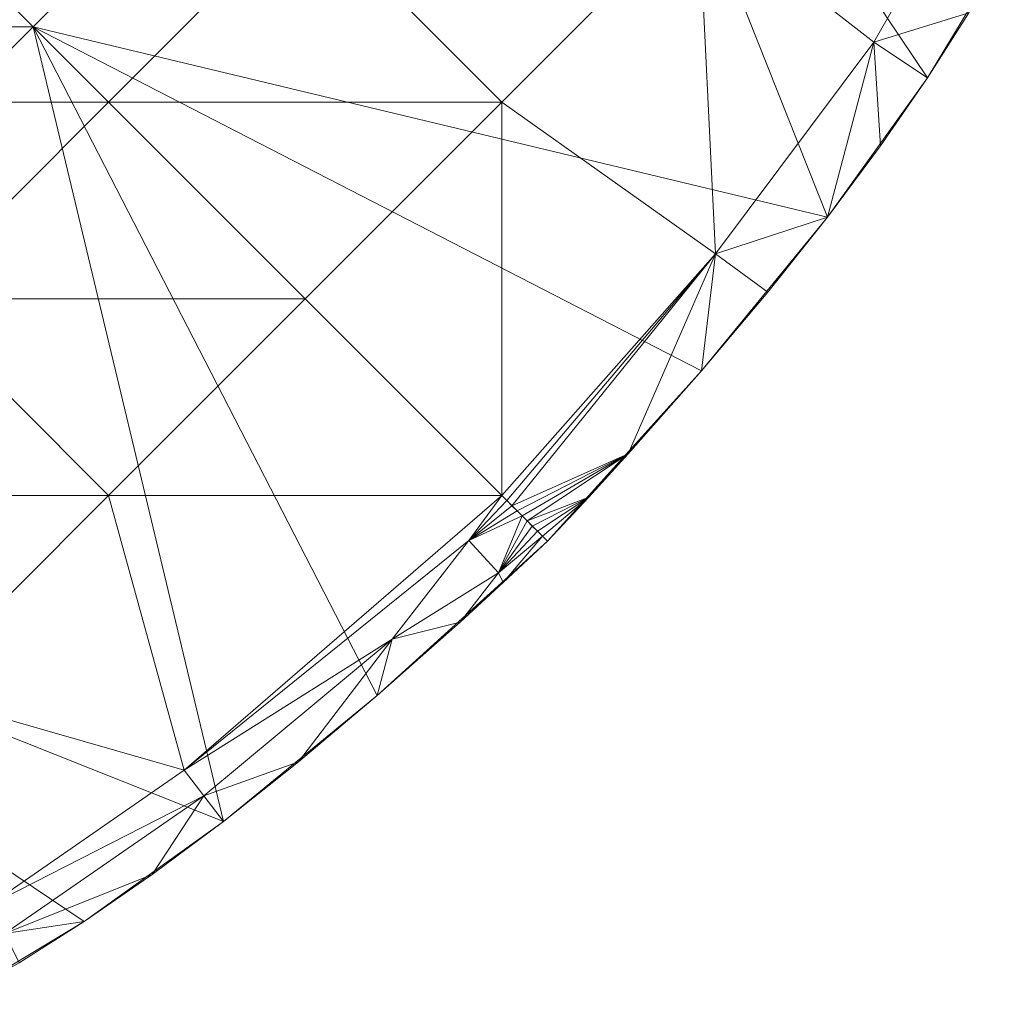
# Model space of a CAD drawing. Units: millimetres. Extents: x -27482 to -16191, y 5329 to 12074.
# Drawn here: x -20925 to -20654, y 9538 to 9807 of the extents above; entities that cross this region are included whole.
import ezdxf

# ---------------------------------------------------------------- set-up
doc = ezdxf.new("R2010")
doc.units = ezdxf.units.MM
doc.header["$LTSCALE"] = 5.08
doc.layers.add('Keine', color=7, linetype='Continuous', lineweight=9)

# ---------------------------------------------------------------- blocks, each defined once
blk = doc.blocks.new('Gruppe-3-1')
at = {"layer": 'Keine', "color": 7, "linetype": 'Continuous', "lineweight": 9}
for points in [[(-10118.07, 7040.04, 749.98), (-9835.23, 7040.04, 749.98), (-9976.65, 7181.46, 749.98), (-10118.07, 7040.04, 749.98)], [(-9976.65, 7181.46, 749.98), (-9835.23, 7040.04, 749.98), (-9693.81, 7181.46, 749.98), (-9976.65, 7181.46, 749.98)], [(-9693.81, 7181.46, 749.98), (-9835.23, 7040.04, 749.98), (-9616.84, 6987.7, 749.98), (-9693.81, 7181.46, 749.98)], [(-9693.81, 7181.46, 749.98), (-9589.3, 7026, 749.98), (-9568.21, 7061.03, 749.98), (-9693.81, 7181.46, 749.98)], [(-9693.81, 7181.46, 749.98), (-9616.84, 6987.7, 749.98), (-9589.3, 7026, 749.98), (-9693.81, 7181.46, 749.98)], [(-9576.22, 7084.56, 725.98), (-9604.13, 7035.82, 725.98), (-9652.33, 7073.35, 725.98), (-9576.22, 7084.56, 725.98)], [(-9576.22, 7084.56, 725.98), (-9577.99, 7043.89, 743.75), (-9604.13, 7035.82, 725.98), (-9576.22, 7084.56, 725.98)], [(-9922.6, 7019.3, 725.98), (-9868.54, 7073.35, 725.98), (-9814.49, 7019.3, 725.98), (-9922.6, 7019.3, 725.98)], [(-9868.54, 7073.35, 725.98), (-9760.44, 7073.35, 725.98), (-9814.49, 7019.3, 725.98), (-9868.54, 7073.35, 725.98)], [(-9814.49, 7019.3, 725.98), (-9760.44, 7073.35, 725.98), (-9706.38, 7019.3, 725.98), (-9814.49, 7019.3, 725.98)], [(-9760.44, 7073.35, 725.98), (-9652.33, 7073.35, 725.98), (-9706.38, 7019.3, 725.98), (-9760.44, 7073.35, 725.98)], [(-9647.63, 6977.58, 725.98), (-9706.38, 7019.3, 725.98), (-9652.33, 7073.35, 725.98), (-9647.63, 6977.58, 725.98)], [(-9604.13, 7035.82, 725.98), (-9647.63, 6977.58, 725.98), (-9652.33, 7073.35, 725.98), (-9604.13, 7035.82, 725.98)], [(-9568.21, 7061.03, 749.98), (-9589.3, 7026, 749.98), (-9577.99, 7043.89, 743.75), (-9568.21, 7061.03, 749.98)], [(-9604.13, 7035.82, 725.98), (-9577.99, 7043.89, 743.75), (-9589.3, 7026, 743.75), (-9604.13, 7035.82, 725.98)], [(-9589.3, 7026, 749.98), (-9589.3, 7026, 743.75), (-9577.99, 7043.89, 743.75), (-9589.3, 7026, 749.98)], [(-10118.07, 7040.04, 749.98), (-9976.65, 6898.62, 749.98), (-9835.23, 7040.04, 749.98), (-10118.07, 7040.04, 749.98)], [(-9976.65, 6898.62, 749.98), (-9782.88, 6821.65, 749.98), (-9835.23, 7040.04, 749.98), (-9976.65, 6898.62, 749.98)], [(-9835.23, 7040.04, 749.98), (-9693.81, 6898.62, 749.98), (-9651.46, 6945.45, 749.98), (-9835.23, 7040.04, 749.98)], [(-9835.23, 7040.04, 749.98), (-9740.64, 6856.27, 749.98), (-9693.81, 6898.62, 749.98), (-9835.23, 7040.04, 749.98)], [(-9740.64, 6856.27, 749.98), (-9835.23, 7040.04, 749.98), (-9782.88, 6821.65, 749.98), (-9740.64, 6856.27, 749.98)], [(-9616.84, 6987.7, 749.98), (-9835.23, 7040.04, 749.98), (-9651.46, 6945.45, 749.98), (-9616.84, 6987.7, 749.98)], [(-9604.13, 7035.82, 725.98), (-9616.84, 6987.7, 743.75), (-9647.63, 6977.58, 725.98), (-9604.13, 7035.82, 725.98)], [(-9604.13, 7035.82, 725.98), (-9602.23, 7007.3, 743.75), (-9616.84, 6987.7, 743.75), (-9604.13, 7035.82, 725.98)], [(-9604.13, 7035.82, 725.98), (-9589.3, 7026, 743.75), (-9602.23, 7007.3, 743.75), (-9604.13, 7035.82, 725.98)], [(-9616.84, 6987.7, 749.98), (-9602.23, 7007.3, 743.75), (-9589.3, 7026, 749.98), (-9616.84, 6987.7, 749.98)], [(-9589.3, 7026, 749.98), (-9602.23, 7007.3, 743.75), (-9589.3, 7026, 743.75), (-9589.3, 7026, 749.98)], [(-9922.6, 7019.3, 725.98), (-9814.49, 7019.3, 725.98), (-9868.54, 6965.25, 725.98), (-9922.6, 7019.3, 725.98)], [(-9868.54, 6965.25, 725.98), (-9814.49, 7019.3, 725.98), (-9760.44, 6965.25, 725.98), (-9868.54, 6965.25, 725.98)], [(-9814.49, 7019.3, 725.98), (-9706.38, 7019.3, 725.98), (-9760.44, 6965.25, 725.98), (-9814.49, 7019.3, 725.98)], [(-9760.44, 6965.25, 725.98), (-9706.38, 7019.3, 725.98), (-9706.38, 6911.19, 725.98), (-9760.44, 6965.25, 725.98)], [(-9706.38, 7019.3, 725.98), (-9647.63, 6977.58, 725.98), (-9706.38, 6911.19, 725.98), (-9706.38, 7019.3, 725.98)], [(-9616.84, 6987.7, 749.98), (-9616.84, 6987.7, 743.75), (-9602.23, 7007.3, 743.75), (-9616.84, 6987.7, 749.98)], [(-9616.84, 6987.7, 749.98), (-9651.46, 6945.45, 749.98), (-9633.22, 6967.11, 743.75), (-9616.84, 6987.7, 749.98)], [(-9647.63, 6977.58, 725.98), (-9616.84, 6987.7, 743.75), (-9633.22, 6967.11, 743.75), (-9647.63, 6977.58, 725.98)], [(-9616.84, 6987.7, 749.98), (-9633.22, 6967.11, 743.75), (-9616.84, 6987.7, 743.75), (-9616.84, 6987.7, 749.98)], [(-9647.63, 6977.58, 725.98), (-9704.99, 6909.8, 727.95), (-9706.38, 6911.19, 725.98), (-9647.63, 6977.58, 725.98)], [(-9703.59, 6908.4, 729.93), (-9704.99, 6909.8, 727.95), (-9647.63, 6977.58, 725.98), (-9703.59, 6908.4, 729.93)], [(-9703.59, 6908.4, 729.93), (-9647.63, 6977.58, 725.98), (-9671.63, 6922.65, 743.75), (-9703.59, 6908.4, 729.93)], [(-9647.63, 6977.58, 725.98), (-9651.46, 6945.45, 743.75), (-9671.63, 6922.65, 743.75), (-9647.63, 6977.58, 725.98)], [(-9647.63, 6977.58, 725.98), (-9633.22, 6967.11, 743.75), (-9651.46, 6945.45, 743.75), (-9647.63, 6977.58, 725.98)], [(-9651.46, 6945.45, 749.98), (-9651.46, 6945.45, 743.75), (-9633.22, 6967.11, 743.75), (-9651.46, 6945.45, 749.98)], [(-9922.6, 6911.19, 725.98), (-9868.54, 6965.25, 725.98), (-9814.49, 6911.19, 725.98), (-9922.6, 6911.19, 725.98)], [(-9868.54, 6965.25, 725.98), (-9760.44, 6965.25, 725.98), (-9814.49, 6911.19, 725.98), (-9868.54, 6965.25, 725.98)], [(-9814.49, 6911.19, 725.98), (-9760.44, 6965.25, 725.98), (-9706.38, 6911.19, 725.98), (-9814.49, 6911.19, 725.98)], [(-9651.46, 6945.45, 749.98), (-9693.81, 6898.62, 749.98), (-9671.63, 6922.65, 743.75), (-9651.46, 6945.45, 749.98)], [(-9651.46, 6945.45, 749.98), (-9671.63, 6922.65, 743.75), (-9651.46, 6945.45, 743.75), (-9651.46, 6945.45, 749.98)], [(-9671.63, 6922.65, 743.75), (-9702.19, 6907, 731.9), (-9703.59, 6908.4, 729.93), (-9671.63, 6922.65, 743.75)], [(-9671.63, 6922.65, 743.75), (-9700.79, 6905.6, 733.88), (-9702.19, 6907, 731.9), (-9671.63, 6922.65, 743.75)], [(-9671.63, 6922.65, 743.75), (-9699.4, 6904.21, 735.85), (-9700.79, 6905.6, 733.88), (-9671.63, 6922.65, 743.75)], [(-9699.4, 6904.21, 735.85), (-9671.63, 6922.65, 743.75), (-9682.46, 6910.79, 743.75), (-9699.4, 6904.21, 735.85)], [(-9693.81, 6898.62, 749.98), (-9682.46, 6910.79, 743.75), (-9671.63, 6922.65, 743.75), (-9693.81, 6898.62, 749.98)], [(-9922.6, 6911.19, 725.98), (-9814.49, 6911.19, 725.98), (-9868.54, 6857.14, 725.98), (-9922.6, 6911.19, 725.98)], [(-9793.74, 6835.73, 725.98), (-9868.54, 6857.14, 725.98), (-9814.49, 6911.19, 725.98), (-9793.74, 6835.73, 725.98)], [(-9814.49, 6911.19, 725.98), (-9706.38, 6911.19, 725.98), (-9793.74, 6835.73, 725.98), (-9814.49, 6911.19, 725.98)], [(-9715.48, 6898.85, 728.8), (-9793.74, 6835.73, 725.98), (-9706.38, 6911.19, 725.98), (-9715.48, 6898.85, 728.8)], [(-9704.99, 6909.8, 727.95), (-9715.48, 6898.85, 728.8), (-9706.38, 6911.19, 725.98), (-9704.99, 6909.8, 727.95)], [(-9704.99, 6909.8, 727.95), (-9703.59, 6908.4, 729.93), (-9715.48, 6898.85, 728.8), (-9704.99, 6909.8, 727.95)], [(-9699.4, 6904.21, 735.85), (-9682.46, 6910.79, 743.75), (-9698, 6902.81, 737.83), (-9699.4, 6904.21, 735.85)], [(-9696.6, 6901.41, 739.8), (-9698, 6902.81, 737.83), (-9682.46, 6910.79, 743.75), (-9696.6, 6901.41, 739.8)], [(-9696.6, 6901.41, 739.8), (-9682.46, 6910.79, 743.75), (-9695.2, 6900.01, 741.78), (-9696.6, 6901.41, 739.8)], [(-9695.2, 6900.01, 741.78), (-9682.46, 6910.79, 743.75), (-9693.81, 6898.62, 743.75), (-9695.2, 6900.01, 741.78)], [(-9693.81, 6898.62, 749.98), (-9693.81, 6898.62, 743.75), (-9682.46, 6910.79, 743.75), (-9693.81, 6898.62, 749.98)], [(-9702.19, 6907, 731.9), (-9715.48, 6898.85, 728.8), (-9703.59, 6908.4, 729.93), (-9702.19, 6907, 731.9)], [(-9702.19, 6907, 731.9), (-9700.79, 6905.6, 733.88), (-9715.48, 6898.85, 728.8), (-9702.19, 6907, 731.9)], [(-9715.48, 6898.85, 728.8), (-9700.79, 6905.6, 733.88), (-9707.25, 6889.95, 740.92), (-9715.48, 6898.85, 728.8)], [(-9699.4, 6904.21, 735.85), (-9707.25, 6889.95, 740.92), (-9700.79, 6905.6, 733.88), (-9699.4, 6904.21, 735.85)], [(-9707.25, 6889.95, 740.92), (-9699.4, 6904.21, 735.85), (-9698, 6902.81, 737.83), (-9707.25, 6889.95, 740.92)], [(-9696.6, 6901.41, 739.8), (-9707.25, 6889.95, 740.92), (-9698, 6902.81, 737.83), (-9696.6, 6901.41, 739.8)], [(-9696.6, 6901.41, 739.8), (-9695.2, 6900.01, 741.78), (-9707.25, 6889.95, 740.92), (-9696.6, 6901.41, 739.8)], [(-9856.22, 6773.02, 749.98), (-9821.19, 6794.11, 749.98), (-9976.65, 6898.62, 749.98), (-9856.22, 6773.02, 749.98)], [(-9821.19, 6794.11, 749.98), (-9782.88, 6821.65, 749.98), (-9976.65, 6898.62, 749.98), (-9821.19, 6794.11, 749.98)], [(-9736.51, 6871.68, 734.86), (-9793.74, 6835.73, 725.98), (-9715.48, 6898.85, 728.8), (-9736.51, 6871.68, 734.86)], [(-9740.64, 6856.27, 749.98), (-9717.84, 6876.44, 743.75), (-9693.81, 6898.62, 749.98), (-9740.64, 6856.27, 749.98)], [(-9736.51, 6871.68, 734.86), (-9715.48, 6898.85, 728.8), (-9707.25, 6889.95, 740.92), (-9736.51, 6871.68, 734.86)], [(-9693.81, 6898.62, 749.98), (-9717.84, 6876.44, 743.75), (-9705.98, 6887.27, 743.75), (-9693.81, 6898.62, 749.98)], [(-9695.2, 6900.01, 741.78), (-9705.98, 6887.27, 743.75), (-9707.25, 6889.95, 740.92), (-9695.2, 6900.01, 741.78)], [(-9693.81, 6898.62, 743.75), (-9705.98, 6887.27, 743.75), (-9695.2, 6900.01, 741.78), (-9693.81, 6898.62, 743.75)], [(-9693.81, 6898.62, 743.75), (-9693.81, 6898.62, 749.98), (-9705.98, 6887.27, 743.75), (-9693.81, 6898.62, 743.75)], [(-9736.51, 6871.68, 734.86), (-9707.25, 6889.95, 740.92), (-9717.84, 6876.44, 743.75), (-9736.51, 6871.68, 734.86)], [(-9717.84, 6876.44, 743.75), (-9707.25, 6889.95, 740.92), (-9705.98, 6887.27, 743.75), (-9717.84, 6876.44, 743.75)], [(-9717.84, 6876.44, 743.75), (-9740.64, 6856.27, 743.75), (-9736.51, 6871.68, 734.86), (-9717.84, 6876.44, 743.75)], [(-9740.64, 6856.27, 749.98), (-9740.64, 6856.27, 743.75), (-9717.84, 6876.44, 743.75), (-9740.64, 6856.27, 749.98)], [(-9793.74, 6835.73, 725.98), (-9736.51, 6871.68, 734.86), (-9788.31, 6828.69, 734.86), (-9793.74, 6835.73, 725.98)], [(-9736.51, 6871.68, 734.86), (-9762.3, 6838.03, 743.75), (-9788.31, 6828.69, 734.86), (-9736.51, 6871.68, 734.86)], [(-9740.64, 6856.27, 743.75), (-9762.3, 6838.03, 743.75), (-9736.51, 6871.68, 734.86), (-9740.64, 6856.27, 743.75)], [(-9868.54, 6857.14, 725.98), (-9793.74, 6835.73, 725.98), (-9847.59, 6798.43, 725.98), (-9868.54, 6857.14, 725.98)], [(-9740.64, 6856.27, 749.98), (-9782.88, 6821.65, 749.98), (-9762.3, 6838.03, 743.75), (-9740.64, 6856.27, 749.98)], [(-9740.64, 6856.27, 749.98), (-9762.3, 6838.03, 743.75), (-9740.64, 6856.27, 743.75), (-9740.64, 6856.27, 749.98)], [(-9788.31, 6828.69, 734.86), (-9847.59, 6798.43, 725.98), (-9793.74, 6835.73, 725.98), (-9788.31, 6828.69, 734.86)], [(-9762.3, 6838.03, 743.75), (-9782.88, 6821.65, 743.75), (-9788.31, 6828.69, 734.86), (-9762.3, 6838.03, 743.75)], [(-9782.88, 6821.65, 749.98), (-9782.88, 6821.65, 743.75), (-9762.3, 6838.03, 743.75), (-9782.88, 6821.65, 749.98)], [(-9788.31, 6828.69, 734.86), (-9843, 6790.82, 734.86), (-9847.59, 6798.43, 725.98), (-9788.31, 6828.69, 734.86)], [(-9788.31, 6828.69, 734.86), (-9802.49, 6807.04, 743.75), (-9843, 6790.82, 734.86), (-9788.31, 6828.69, 734.86)], [(-9788.31, 6828.69, 734.86), (-9782.88, 6821.65, 743.75), (-9802.49, 6807.04, 743.75), (-9788.31, 6828.69, 734.86)], [(-9782.88, 6821.65, 749.98), (-9821.19, 6794.11, 749.98), (-9802.49, 6807.04, 743.75), (-9782.88, 6821.65, 749.98)], [(-9782.88, 6821.65, 749.98), (-9802.49, 6807.04, 743.75), (-9782.88, 6821.65, 743.75), (-9782.88, 6821.65, 749.98)], [(-9802.49, 6807.04, 743.75), (-9821.19, 6794.11, 743.75), (-9843, 6790.82, 734.86), (-9802.49, 6807.04, 743.75)], [(-9821.19, 6794.11, 749.98), (-9821.19, 6794.11, 743.75), (-9802.49, 6807.04, 743.75), (-9821.19, 6794.11, 749.98)], [(-9821.19, 6794.11, 749.98), (-9856.22, 6773.02, 749.98), (-9839.07, 6782.8, 743.75), (-9821.19, 6794.11, 749.98)], [(-9821.19, 6794.11, 743.75), (-9839.07, 6782.8, 743.75), (-9843, 6790.82, 734.86), (-9821.19, 6794.11, 743.75)], [(-9821.19, 6794.11, 749.98), (-9839.07, 6782.8, 743.75), (-9821.19, 6794.11, 743.75), (-9821.19, 6794.11, 749.98)]]:
    blk.add_polyline3d(points, dxfattribs=at)

msp = doc.modelspace()

# ---------------------------------------------------------------- block references
at = {"layer": 'Keine', "color": 7}
msp.add_blockref('Gruppe-3-1', (-11085.78, 2765.15), dxfattribs=at)

doc.saveas('drawing.dxf')
